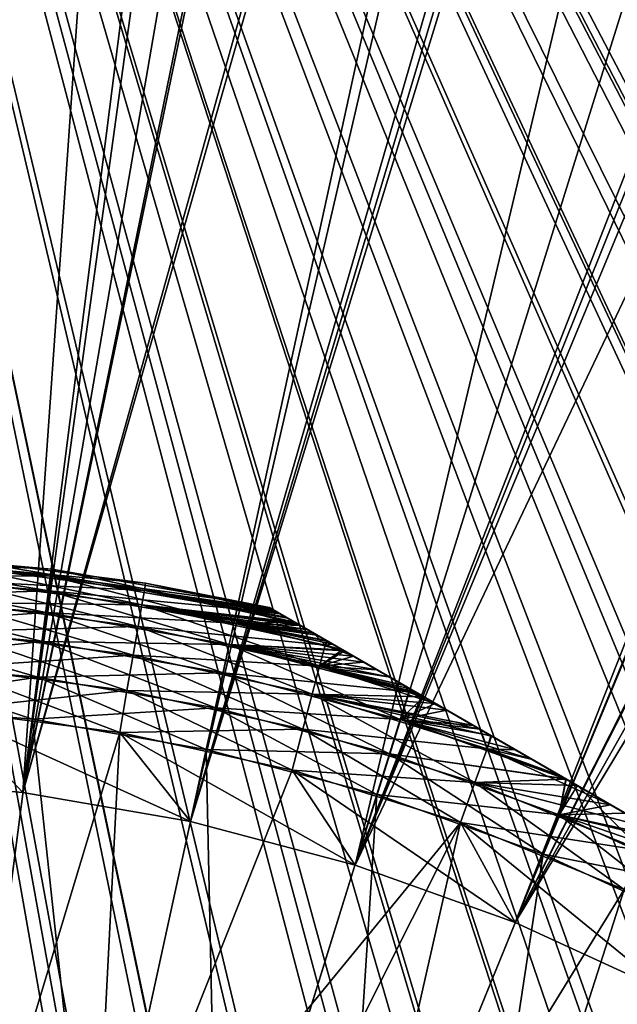
# Model space of a CAD drawing. Extents: x -40 to 40, y -328 to 0.
# Drawn here: x 3 to 9, y -284 to -273 of the extents above; entities that cross this region are included whole.
import ezdxf

# ---------------------------------------------------------------- set-up
doc = ezdxf.new("R2010")
doc.units = 0
doc.header["$MEASUREMENT"] = 0
doc.layers.add('L1', color=7, linetype='Continuous')

msp = doc.modelspace()

# ---------------------------------------------------------------- linework, layer by layer
at = {"layer": 'L1', "color": 7}
for points in [[(-2.355806, -251.2189, -108), (24.90939, -275.375, -108), (-2.413066, -251.2785, -108)], [(-2.355806, -251.2189, -108), (2.710877, -251.4807, -108), (24.90939, -275.375, -108)], [(24.95953, -277, -108), (-2.545513, -251.3857, -108), (-2.476078, -251.334, -108)], [(-2.451845, -251.3126, -108), (24.95953, -277, -108), (-2.476078, -251.334, -108)], [(-2.413066, -251.2785, -108), (24.95953, -277, -108), (-2.451845, -251.3126, -108)], [(-2.413066, -251.2785, -108), (24.90939, -275.375, -108), (24.95953, -277, -108)], [(-2.669844, -251.4601, -108), (24.84367, -304.4257, -108), (-2.722714, -251.4851, -108)], [(24.95953, -302, -108), (-2.669844, -251.4601, -108), (-2.621123, -251.4322, -108)], [(24.94954, -302.2544, -108), (-2.669844, -251.4601, -108), (24.95953, -302, -108)], [(24.94954, -302.2544, -108), (24.87839, -304.0664, -108), (-2.669844, -251.4601, -108)], [(-2.669844, -251.4601, -108), (24.87839, -304.0664, -108), (24.84367, -304.4257, -108)], [(24.95953, -302, -108), (-2.621123, -251.4322, -108), (-2.583469, -251.4106, -108)], [(24.95953, -277, -108), (-2.583469, -251.4106, -108), (-2.545513, -251.3857, -108)], [(24.95953, -302, -108), (-2.583469, -251.4106, -108), (24.95953, -277, -108)], [(-2.722714, -251.4851, -108), (24.07821, -308.7054, -108), (-2.772049, -251.5083, -108)], [(4.54301, -327.1377, -108), (4.214407, -327.1898, -108), (-2.772049, -251.5083, -108)], [(-2.772049, -251.5083, -108), (4.214407, -327.1898, -108), (2.616865, -327.443, -108)], [(-2.772049, -251.5083, -108), (24.07821, -308.7054, -108), (23.99863, -309.041, -108)], [(-2.772049, -251.5083, -108), (23.99863, -309.041, -108), (23.43695, -310.7877, -108)], [(23.43695, -310.7877, -108), (23.38012, -310.9645, -108), (-2.772049, -251.5083, -108)], [(-2.772049, -251.5083, -108), (23.38012, -310.9645, -108), (22.78716, -312.4094, -108)], [(-2.772049, -251.5083, -108), (22.78716, -312.4094, -108), (22.62187, -312.8122, -108)], [(21.38571, -315.1852, -108), (20.46433, -316.6152, -108), (-2.772049, -251.5083, -108)], [(22.62187, -312.8122, -108), (22.3497, -313.3908, -108), (-2.772049, -251.5083, -108)], [(-2.772049, -251.5083, -108), (22.3497, -313.3908, -108), (21.61736, -314.754, -108)], [(-2.772049, -251.5083, -108), (21.61736, -314.754, -108), (21.38571, -315.1852, -108)], [(14.34358, -322.881, -108), (-2.772049, -251.5083, -108), (15.75103, -321.804, -108)], [(15.75103, -321.804, -108), (-2.772049, -251.5083, -108), (16.07457, -321.5128, -108)], [(10.23767, -325.2847, -108), (8.498512, -326.0066, -108), (-2.772049, -251.5083, -108)], [(-2.772049, -251.5083, -108), (8.498512, -326.0066, -108), (8.370671, -326.0596, -108)], [(-2.772049, -251.5083, -108), (8.370671, -326.0596, -108), (7.628447, -326.3005, -108)], [(7.628447, -326.3005, -108), (6.472159, -326.6758, -108), (-2.772049, -251.5083, -108)], [(-2.772049, -251.5083, -108), (6.472159, -326.6758, -108), (6.385467, -326.6966, -108)], [(-2.772049, -251.5083, -108), (6.385467, -326.6966, -108), (4.54301, -327.1377, -108)], [(12.49653, -324.0964, -108), (12.24924, -324.2302, -108), (-2.772049, -251.5083, -108)], [(20.46433, -316.6152, -108), (20.29979, -316.8706, -108), (-2.772049, -251.5083, -108)], [(-2.772049, -251.5083, -108), (20.29979, -316.8706, -108), (19.84006, -317.4739, -108)], [(-2.772049, -251.5083, -108), (19.84006, -317.4739, -108), (19.15381, -318.3747, -108)], [(12.24924, -324.2302, -108), (10.76509, -325.0331, -108), (-2.772049, -251.5083, -108)], [(-2.772049, -251.5083, -108), (10.76509, -325.0331, -108), (10.54179, -325.1396, -108)], [(-2.772049, -251.5083, -108), (10.54179, -325.1396, -108), (10.23767, -325.2847, -108)], [(17.68924, -320.0143, -108), (17.25518, -320.4502, -108), (-2.772049, -251.5083, -108)], [(-2.772049, -251.5083, -108), (17.25518, -320.4502, -108), (16.32109, -321.2909, -108)], [(-2.772049, -251.5083, -108), (16.32109, -321.2909, -108), (16.07457, -321.5128, -108)], [(14.34358, -322.881, -108), (14.1666, -323.0165, -108), (-2.772049, -251.5083, -108)], [(-2.772049, -251.5083, -108), (14.1666, -323.0165, -108), (12.50434, -324.0922, -108)], [(-2.772049, -251.5083, -108), (12.50434, -324.0922, -108), (12.49653, -324.0964, -108)], [(19.15381, -318.3747, -108), (19.09579, -318.4508, -108), (-2.772049, -251.5083, -108)], [(-2.772049, -251.5083, -108), (19.09579, -318.4508, -108), (17.77519, -319.928, -108)], [(-2.772049, -251.5083, -108), (17.77519, -319.928, -108), (17.68924, -320.0143, -108)], [(24.54325, -306.5796, -108), (24.46978, -307.0535, -108), (-2.722714, -251.4851, -108)], [(-2.722714, -251.4851, -108), (24.46978, -307.0535, -108), (24.07821, -308.7054, -108)], [(-2.722714, -251.4851, -108), (24.84367, -304.4257, -108), (24.78818, -305, -108)], [(-2.722714, -251.4851, -108), (24.78818, -305, -108), (24.54325, -306.5796, -108)], [(0.897659, -281.1543, 27), (2.747435, -251.5729, 27), (2.502977, -251.5462, 27)], [(24.90939, -275.375, -108), (2.710877, -251.4807, -108), (2.721935, -251.4855, -108)], [(24.90939, -275.375, -108), (2.721935, -251.4855, -108), (2.802019, -251.5207, -108)], [(2.802019, -251.5207, -108), (2.840493, -251.5356, -108), (24.90939, -275.375, -108)], [(2.840493, -251.5356, -108), (2.968578, -251.5776, -108), (24.90939, -275.375, -108)], [(4.196211, -251.8125, 27), (2.747435, -251.5729, 27), (0.897659, -281.1543, 27)], [(24.90939, -275.375, -108), (2.968578, -251.5776, -108), (2.974208, -251.5794, -108)], [(24.90939, -275.375, -108), (2.974208, -251.5794, -108), (24.88855, -275.067, -108)], [(2.974208, -251.5794, -108), (24.65697, -273.0195, -108), (24.8616, -274.8287, -108)], [(2.974208, -251.5794, -108), (24.8616, -274.8287, -108), (24.88855, -275.067, -108)], [(4.196211, -251.8125, 27), (0.897659, -281.1543, 27), (4.745427, -251.9033, 27)], [(4.745427, -251.9033, 27), (0.897659, -281.1543, 27), (2.686331, -281.3087, 27)], [(2.686331, -281.3087, 27), (6.366795, -252.306, 27), (4.745427, -251.9033, 27)], [(2.686331, -281.3087, 27), (6.683028, -252.3845, 27), (6.366795, -252.306, 27)], [(7.628052, -252.7, 27), (6.683028, -252.3845, 27), (2.686331, -281.3087, 27)], [(2.686331, -281.3087, 27), (8.483153, -252.9855, 27), (7.628052, -252.7, 27)], [(8.56212, -253.0119, 27), (8.483153, -252.9855, 27), (2.686331, -281.3087, 27)], [(2.686331, -281.3087, 27), (10.38357, -253.7834, 27), (8.56212, -253.0119, 27)], [(2.686331, -281.3087, 27), (10.52627, -253.8525, 27), (10.38357, -253.7834, 27)], [(4.455114, -281.6162, 27), (10.52627, -253.8525, 27), (2.686331, -281.3087, 27)], [(4.455114, -281.6162, 27), (10.86968, -254.0186, 27), (10.52627, -253.8525, 27)], [(12.24696, -254.7736, 27), (10.86968, -254.0186, 27), (4.455114, -281.6162, 27)], [(4.455114, -281.6162, 27), (12.47842, -254.9005, 27), (12.24696, -254.7736, 27)], [(4.455114, -281.6162, 27), (12.64395, -254.9912, 27), (12.47842, -254.9005, 27)], [(6.190913, -282.0746, 27), (12.64395, -254.9912, 27), (4.455114, -281.6162, 27)], [(6.190913, -282.0746, 27), (14.31195, -256.0867, 27), (12.64395, -254.9912, 27)], [(6.190913, -282.0746, 27), (15.87709, -257.3013, 27), (14.31195, -256.0867, 27)], [(16.06475, -257.4721, 27), (15.87709, -257.3013, 27), (6.190913, -282.0746, 27)], [(16.3225, -257.7068, 27), (16.06475, -257.4721, 27), (6.190913, -282.0746, 27)], [(16.3225, -257.7068, 27), (6.190913, -282.0746, 27), (17.34089, -258.6338, 27)], [(17.34089, -258.6338, 27), (6.190913, -282.0746, 27), (7.880877, -282.6806, 27)], [(17.34089, -258.6338, 27), (7.880877, -282.6806, 27), (17.67779, -258.9727, 27)], [(7.880877, -282.6806, 27), (17.72057, -259.0157, 27), (17.67779, -258.9727, 27)], [(7.880877, -282.6806, 27), (19.08036, -260.5305, 27), (17.72057, -259.0157, 27)], [(19.14264, -260.6122, 27), (19.08036, -260.5305, 27), (7.880877, -282.6806, 27)], [(7.880877, -282.6806, 27), (19.83989, -261.5264, 27), (19.14264, -260.6122, 27)], [(7.880877, -282.6806, 27), (20.29952, -262.129, 27), (19.83989, -261.5264, 27)], [(9.512493, -283.4296, 27), (20.29952, -262.129, 27), (7.880877, -282.6806, 27)], [(0.989834, -279.0138, 102.4003), (2.962172, -279.184, 102.4003), (0.996503, -278.8589, 101.4464)], [(0.996503, -278.8589, 98.55356), (2.982131, -279.0303, 98.55356), (0.989834, -279.0138, 97.59969)], [(0.996503, -278.8589, 101.4464), (2.982131, -279.0303, 101.4464), (0.999848, -278.7812, 100.4832)], [(0.999848, -278.7812, 99.51681), (2.992142, -278.9532, 99.51681), (0.996503, -278.8589, 98.55356)], [(0.996503, -278.8589, 101.4464), (2.962172, -279.184, 102.4003), (2.982131, -279.0303, 101.4464)], [(0.996503, -278.8589, 98.55356), (2.992142, -278.9532, 99.51681), (2.982131, -279.0303, 98.55356)], [(0.999848, -278.7812, 100.4832), (2.982131, -279.0303, 101.4464), (2.992142, -278.9532, 100.4832)], [(0.999848, -278.7812, 100.4832), (2.992142, -278.9532, 100.4832), (0.999848, -278.7812, 99.51681)], [(0.999848, -278.7812, 99.51681), (2.992142, -278.9532, 100.4832), (2.992142, -278.9532, 99.51681)], [(3.980899, -279.1032, 37.51681), (1.99116, -278.9232, 36.55356), (1.997845, -278.8458, 37.51681)], [(3.967579, -279.1798, 39.44644), (1.997845, -278.8458, 38.48319), (1.99116, -278.9232, 39.44644)], [(3.980899, -279.1032, 37.51681), (1.997845, -278.8458, 37.51681), (3.980899, -279.1032, 38.48319)], [(3.980899, -279.1032, 38.48319), (1.997845, -278.8458, 37.51681), (1.997845, -278.8458, 38.48319)], [(3.980899, -279.1032, 38.48319), (1.997845, -278.8458, 38.48319), (3.967579, -279.1798, 39.44644)], [(3.967579, -279.1798, 36.55356), (1.977834, -279.0777, 35.59969), (1.99116, -278.9232, 36.55356)], [(3.941025, -279.3325, 40.40031), (1.99116, -278.9232, 39.44644), (1.977834, -279.0777, 40.40031)], [(3.967579, -279.1798, 36.55356), (1.99116, -278.9232, 36.55356), (3.980899, -279.1032, 37.51681)], [(3.967579, -279.1798, 39.44644), (1.99116, -278.9232, 39.44644), (3.941025, -279.3325, 40.40031)], [(2.982131, -279.0303, 101.4464), (4.94568, -279.3716, 101.4464), (2.992142, -278.9532, 100.4832)], [(2.992142, -278.9532, 99.51681), (4.962283, -279.2957, 99.51681), (2.982131, -279.0303, 98.55356)], [(2.992142, -278.9532, 100.4832), (4.94568, -279.3716, 101.4464), (4.962283, -279.2957, 100.4832)], [(2.992142, -278.9532, 100.4832), (4.962283, -279.2957, 100.4832), (2.992142, -278.9532, 99.51681)], [(2.992142, -278.9532, 99.51681), (4.962283, -279.2957, 100.4832), (4.962283, -279.2957, 99.51681)], [(0.979884, -279.2449, 103.3386), (2.932396, -279.4133, 103.3386), (0.989834, -279.0138, 102.4003)], [(0.989834, -279.0138, 97.59969), (2.962172, -279.184, 97.59969), (0.979884, -279.2449, 96.6614)], [(0.989834, -279.0138, 102.4003), (2.932396, -279.4133, 103.3386), (2.962172, -279.184, 102.4003)], [(0.989834, -279.0138, 97.59969), (2.982131, -279.0303, 98.55356), (2.962172, -279.184, 97.59969)], [(3.941025, -279.3325, 35.59969), (1.957953, -279.3081, 34.66139), (1.977834, -279.0777, 35.59969)], [(3.90141, -279.5604, 41.33861), (1.977834, -279.0777, 40.40031), (1.957953, -279.3081, 41.33861)], [(3.941025, -279.3325, 35.59969), (1.977834, -279.0777, 35.59969), (3.967579, -279.1798, 36.55356)], [(3.941025, -279.3325, 40.40031), (1.977834, -279.0777, 40.40031), (3.90141, -279.5604, 41.33861)], [(2.962172, -279.184, 102.4003), (4.91258, -279.5231, 102.4003), (2.982131, -279.0303, 101.4464)], [(2.982131, -279.0303, 98.55356), (4.94568, -279.3716, 98.55356), (2.962172, -279.184, 97.59969)], [(2.982131, -279.0303, 101.4464), (4.91258, -279.5231, 102.4003), (4.94568, -279.3716, 101.4464)], [(2.982131, -279.0303, 98.55356), (4.962283, -279.2957, 99.51681), (4.94568, -279.3716, 98.55356)], [(0.979884, -279.2449, 96.6614), (2.962172, -279.184, 97.59969), (2.932396, -279.4133, 96.6614)], [(2.932396, -279.4133, 103.3386), (4.863199, -279.749, 103.3386), (2.962172, -279.184, 102.4003)], [(2.962172, -279.184, 97.59969), (4.91258, -279.5231, 97.59969), (2.932396, -279.4133, 96.6614)], [(2.962172, -279.184, 102.4003), (4.863199, -279.749, 103.3386), (4.91258, -279.5231, 102.4003)], [(2.962172, -279.184, 97.59969), (4.94568, -279.3716, 98.55356), (4.91258, -279.5231, 97.59969)], [(3.967579, -279.1798, 36.55356), (5.552058, -279.5134, 36.55362), (3.941025, -279.3325, 35.59969)], [(3.941025, -279.3325, 40.40031), (5.561315, -279.5188, 39.47573), (3.967579, -279.1798, 39.44644)], [(3.980899, -279.1032, 37.51681), (5.314051, -279.376, 37.51683), (3.967579, -279.1798, 36.55356)], [(3.967579, -279.1798, 39.44644), (5.359467, -279.4022, 38.7796), (3.980899, -279.1032, 38.48319)], [(5.401749, -279.4266, 37.02962), (5.478743, -279.4711, 36.75791), (3.967579, -279.1798, 36.55356)], [(3.967579, -279.1798, 36.55356), (5.478743, -279.4711, 36.75791), (5.552058, -279.5134, 36.55362)], [(3.967579, -279.1798, 36.55356), (5.314051, -279.376, 37.51683), (5.344294, -279.3934, 37.30191)], [(3.967579, -279.1798, 36.55356), (5.344294, -279.3934, 37.30191), (5.401749, -279.4266, 37.02962)], [(5.460598, -279.4606, 39.18402), (5.3819, -279.4152, 38.88613), (3.967579, -279.1798, 39.44644)], [(3.967579, -279.1798, 39.44644), (5.3819, -279.4152, 38.88613), (5.359467, -279.4022, 38.7796)], [(3.967579, -279.1798, 39.44644), (5.561315, -279.5188, 39.47573), (5.551192, -279.5129, 39.44641)], [(3.967579, -279.1798, 39.44644), (5.551192, -279.5129, 39.44641), (5.460598, -279.4606, 39.18402)], [(3.980899, -279.1032, 38.48319), (5.289749, -279.362, 38.22694), (3.980899, -279.1032, 37.51681)], [(3.980899, -279.1032, 37.51681), (5.289749, -279.362, 38.22694), (5.28368, -279.3584, 37.94766)], [(3.980899, -279.1032, 37.51681), (5.28368, -279.3584, 37.94766), (5.297292, -279.3663, 37.66529)], [(5.297292, -279.3663, 37.66529), (5.305807, -279.3712, 37.57542), (3.980899, -279.1032, 37.51681)], [(3.980899, -279.1032, 37.51681), (5.305807, -279.3712, 37.57542), (5.314051, -279.376, 37.51683)], [(3.980899, -279.1032, 38.48319), (5.359467, -279.4022, 38.7796), (5.315024, -279.3765, 38.50399)], [(3.980899, -279.1032, 38.48319), (5.315024, -279.3765, 38.50399), (5.289749, -279.362, 38.22694)], [(0.966718, -279.5506, 104.2553), (2.892997, -279.7168, 104.2553), (0.979884, -279.2449, 103.3386)], [(2.932396, -279.4133, 96.6614), (0.966718, -279.5506, 95.74474), (0.979884, -279.2449, 96.6614)], [(0.979884, -279.2449, 103.3386), (2.892997, -279.7168, 104.2553), (2.932396, -279.4133, 103.3386)], [(3.90141, -279.5604, 34.66139), (1.931646, -279.613, 33.74474), (1.957953, -279.3081, 34.66139)], [(3.84899, -279.8619, 42.25526), (1.957953, -279.3081, 41.33861), (1.931646, -279.613, 42.25526)], [(3.90141, -279.5604, 34.66139), (1.957953, -279.3081, 34.66139), (3.941025, -279.3325, 35.59969)], [(3.90141, -279.5604, 41.33861), (1.957953, -279.3081, 41.33861), (3.84899, -279.8619, 42.25526)], [(5.875038, -279.7553, 35.59969), (3.90141, -279.5604, 34.66139), (3.941025, -279.3325, 35.59969)], [(5.815982, -279.9789, 41.33861), (3.941025, -279.3325, 40.40031), (3.90141, -279.5604, 41.33861)], [(3.941025, -279.3325, 35.59969), (5.552058, -279.5134, 36.55362), (5.576243, -279.5274, 36.48623)], [(3.941025, -279.3325, 35.59969), (5.576243, -279.5274, 36.48623), (5.616006, -279.5503, 36.38977)], [(5.887656, -279.7072, 40.13651), (5.788368, -279.6498, 39.96779), (3.941025, -279.3325, 40.40031)], [(5.788368, -279.6498, 39.96779), (5.684305, -279.5897, 39.7621), (3.941025, -279.3325, 40.40031)], [(3.941025, -279.3325, 40.40031), (5.684305, -279.5897, 39.7621), (5.561315, -279.5188, 39.47573)], [(5.875038, -279.7553, 35.59969), (3.941025, -279.3325, 35.59969), (5.74739, -279.6262, 36.11003)], [(5.74739, -279.6262, 36.11003), (3.941025, -279.3325, 35.59969), (5.616006, -279.5503, 36.38977)], [(5.875038, -279.7553, 40.40031), (5.887656, -279.7072, 40.13651), (3.941025, -279.3325, 40.40031)], [(5.875038, -279.7553, 40.40031), (3.941025, -279.3325, 40.40031), (5.815982, -279.9789, 41.33861)], [(4.94568, -279.3716, 98.55356), (5.561315, -279.5188, 98.52427), (4.91258, -279.5231, 97.59969)], [(4.91258, -279.5231, 102.4003), (5.616006, -279.5503, 101.6102), (4.94568, -279.3716, 101.4464)], [(4.962283, -279.2957, 99.51681), (5.315024, -279.3765, 99.49601), (4.94568, -279.3716, 98.55356)], [(4.94568, -279.3716, 101.4464), (5.401749, -279.4266, 100.9704), (4.962283, -279.2957, 100.4832)], [(5.3819, -279.4152, 99.11387), (5.460598, -279.4606, 98.81599), (4.94568, -279.3716, 98.55356)], [(4.94568, -279.3716, 98.55356), (5.460598, -279.4606, 98.81599), (5.551192, -279.5129, 98.5536)], [(4.94568, -279.3716, 98.55356), (5.551192, -279.5129, 98.5536), (5.561315, -279.5188, 98.52427)], [(4.94568, -279.3716, 98.55356), (5.315024, -279.3765, 99.49601), (5.359467, -279.4022, 99.2204)], [(4.94568, -279.3716, 98.55356), (5.359467, -279.4022, 99.2204), (5.3819, -279.4152, 99.11387)], [(5.552058, -279.5134, 101.4464), (5.478743, -279.4711, 101.2421), (4.94568, -279.3716, 101.4464)], [(4.94568, -279.3716, 101.4464), (5.478743, -279.4711, 101.2421), (5.401749, -279.4266, 100.9704)], [(4.94568, -279.3716, 101.4464), (5.616006, -279.5503, 101.6102), (5.576243, -279.5274, 101.5138)], [(4.94568, -279.3716, 101.4464), (5.576243, -279.5274, 101.5138), (5.552058, -279.5134, 101.4464)], [(4.962283, -279.2957, 100.4832), (5.314051, -279.376, 100.4832), (5.305807, -279.3712, 100.4246)], [(5.305807, -279.3712, 100.4246), (5.297292, -279.3663, 100.3347), (4.962283, -279.2957, 100.4832)], [(4.962283, -279.2957, 100.4832), (5.297292, -279.3663, 100.3347), (5.28368, -279.3584, 100.0523)], [(4.962283, -279.2957, 100.4832), (5.28368, -279.3584, 100.0523), (4.962283, -279.2957, 99.51681)], [(4.962283, -279.2957, 99.51681), (5.28368, -279.3584, 100.0523), (5.289749, -279.362, 99.77306)], [(4.962283, -279.2957, 99.51681), (5.289749, -279.362, 99.77306), (5.315024, -279.3765, 99.49601)], [(4.962283, -279.2957, 100.4832), (5.401749, -279.4266, 100.9704), (5.344294, -279.3934, 100.6981)], [(4.962283, -279.2957, 100.4832), (5.344294, -279.3934, 100.6981), (5.314051, -279.376, 100.4832)], [(5.28368, -279.3584, 37.94766), (5.289749, -279.362, 38.22694), (5.297292, -279.3663, 37.66529)], [(5.289749, -279.362, 99.77306), (5.28368, -279.3584, 100.0523), (12.25625, -283.3841, 104.707)], [(12.25625, -283.3841, 104.707), (5.28368, -279.3584, 100.0523), (5.297292, -279.3663, 100.3347)], [(5.297292, -279.3663, 37.66529), (5.289749, -279.362, 38.22694), (5.315024, -279.3765, 38.50399)], [(12.25625, -283.3841, 104.707), (5.315024, -279.3765, 99.49601), (5.289749, -279.362, 99.77306)], [(5.297292, -279.3663, 37.66529), (5.359467, -279.4022, 38.7796), (5.3819, -279.4152, 38.88613)], [(5.297292, -279.3663, 37.66529), (5.315024, -279.3765, 38.50399), (5.359467, -279.4022, 38.7796)], [(5.551192, -279.5129, 39.44641), (5.305807, -279.3712, 37.57542), (5.297292, -279.3663, 37.66529)], [(5.551192, -279.5129, 39.44641), (5.297292, -279.3663, 37.66529), (5.460598, -279.4606, 39.18402)], [(5.460598, -279.4606, 39.18402), (5.297292, -279.3663, 37.66529), (5.3819, -279.4152, 38.88613)], [(12.25625, -283.3841, 104.707), (5.297292, -279.3663, 100.3347), (5.305807, -279.3712, 100.4246)], [(5.314051, -279.376, 37.51683), (5.305807, -279.3712, 37.57542), (5.551192, -279.5129, 39.44641)], [(5.305807, -279.3712, 100.4246), (5.314051, -279.376, 100.4832), (12.25625, -283.3841, 104.707)], [(5.887656, -279.7072, 40.13651), (5.344294, -279.3934, 37.30191), (5.314051, -279.376, 37.51683)], [(5.887656, -279.7072, 40.13651), (5.314051, -279.376, 37.51683), (5.788368, -279.6498, 39.96779)], [(5.551192, -279.5129, 39.44641), (5.561315, -279.5188, 39.47573), (5.314051, -279.376, 37.51683)], [(5.314051, -279.376, 37.51683), (5.561315, -279.5188, 39.47573), (5.684305, -279.5897, 39.7621)], [(5.314051, -279.376, 37.51683), (5.684305, -279.5897, 39.7621), (5.788368, -279.6498, 39.96779)], [(5.314051, -279.376, 100.4832), (5.344294, -279.3934, 100.6981), (12.25625, -283.3841, 104.707)], [(12.25625, -283.3841, 104.707), (5.359467, -279.4022, 99.2204), (5.315024, -279.3765, 99.49601)], [(5.401749, -279.4266, 37.02962), (5.344294, -279.3934, 37.30191), (5.887656, -279.7072, 40.13651)], [(12.25625, -283.3841, 104.707), (5.344294, -279.3934, 100.6981), (5.401749, -279.4266, 100.9704)], [(2.932396, -279.4133, 96.6614), (2.892997, -279.7168, 95.74474), (0.966718, -279.5506, 95.74474)], [(2.892997, -279.7168, 104.2553), (4.797857, -280.048, 104.2553), (2.932396, -279.4133, 103.3386)], [(4.863199, -279.749, 96.6614), (2.892997, -279.7168, 95.74474), (2.932396, -279.4133, 96.6614)], [(2.932396, -279.4133, 103.3386), (4.797857, -280.048, 104.2553), (4.863199, -279.749, 103.3386)], [(2.932396, -279.4133, 96.6614), (4.91258, -279.5231, 97.59969), (4.863199, -279.749, 96.6614)], [(5.3819, -279.4152, 99.11387), (5.359467, -279.4022, 99.2204), (12.25625, -283.3841, 104.707)], [(12.25625, -283.3841, 104.707), (5.460598, -279.4606, 98.81599), (5.3819, -279.4152, 99.11387)], [(5.887656, -279.7072, 40.13651), (5.478743, -279.4711, 36.75791), (5.401749, -279.4266, 37.02962)], [(12.25625, -283.3841, 104.707), (5.401749, -279.4266, 100.9704), (5.478743, -279.4711, 101.2421)], [(12.25625, -283.3841, 104.707), (5.551192, -279.5129, 98.5536), (5.460598, -279.4606, 98.81599)], [(5.887656, -279.7072, 40.13651), (5.552058, -279.5134, 36.55362), (5.478743, -279.4711, 36.75791)], [(5.478743, -279.4711, 101.2421), (5.552058, -279.5134, 101.4464), (12.25625, -283.3841, 104.707)], [(0.950422, -279.929, 105.1443), (2.844228, -280.0924, 105.1443), (0.966718, -279.5506, 104.2553)], [(2.892997, -279.7168, 95.74474), (0.950422, -279.929, 94.8557), (0.966718, -279.5506, 95.74474)], [(0.966718, -279.5506, 104.2553), (2.844228, -280.0924, 105.1443), (2.892997, -279.7168, 104.2553)], [(3.84899, -279.8619, 33.74474), (1.931646, -279.613, 33.74474), (3.90141, -279.5604, 34.66139)], [(5.815982, -279.9789, 34.66139), (3.84899, -279.8619, 33.74474), (3.90141, -279.5604, 34.66139)], [(5.737838, -280.2747, 42.25526), (3.90141, -279.5604, 41.33861), (3.84899, -279.8619, 42.25526)], [(5.815982, -279.9789, 34.66139), (3.90141, -279.5604, 34.66139), (5.875038, -279.7553, 35.59969)], [(5.815982, -279.9789, 41.33861), (3.90141, -279.5604, 41.33861), (5.737838, -280.2747, 42.25526)], [(4.91258, -279.5231, 97.59969), (6.058953, -279.806, 97.59986), (4.863199, -279.749, 96.6614)], [(4.863199, -279.749, 103.3386), (6.078363, -279.8173, 102.4345), (4.91258, -279.5231, 102.4003)], [(4.91258, -279.5231, 97.59969), (5.561315, -279.5188, 98.52427), (5.684305, -279.5897, 98.2379)], [(5.684305, -279.5897, 98.2379), (5.788368, -279.6498, 98.03221), (4.91258, -279.5231, 97.59969)], [(4.91258, -279.5231, 97.59969), (5.788368, -279.6498, 98.03221), (5.956752, -279.747, 97.74608)], [(4.91258, -279.5231, 97.59969), (5.956752, -279.747, 97.74608), (6.058953, -279.806, 97.59986)], [(5.901141, -279.7149, 102.1647), (5.74739, -279.6262, 101.89), (4.91258, -279.5231, 102.4003)], [(4.91258, -279.5231, 102.4003), (5.74739, -279.6262, 101.89), (5.616006, -279.5503, 101.6102)], [(4.91258, -279.5231, 102.4003), (6.078363, -279.8173, 102.4345), (6.055846, -279.8043, 102.4003)], [(4.91258, -279.5231, 102.4003), (6.055846, -279.8043, 102.4003), (5.901141, -279.7149, 102.1647)], [(5.561315, -279.5188, 98.52427), (5.551192, -279.5129, 98.5536), (12.25625, -283.3841, 104.707)], [(6.712402, -280.1833, 41.16187), (6.915618, -280.3006, 41.33845), (5.552058, -279.5134, 36.55362)], [(5.552058, -279.5134, 36.55362), (6.915618, -280.3006, 41.33845), (5.576243, -279.5274, 36.48623)], [(5.956752, -279.747, 40.25393), (6.058953, -279.806, 40.40014), (5.552058, -279.5134, 36.55362)], [(5.956752, -279.747, 40.25393), (5.552058, -279.5134, 36.55362), (5.887656, -279.7072, 40.13651)], [(6.058953, -279.806, 40.40014), (6.174152, -279.8726, 40.56495), (5.552058, -279.5134, 36.55362)], [(5.552058, -279.5134, 36.55362), (6.174152, -279.8726, 40.56495), (6.420537, -280.0148, 40.86272)], [(5.552058, -279.5134, 36.55362), (6.420537, -280.0148, 40.86272), (6.712402, -280.1833, 41.16187)], [(6.84516, -280.26, 103.2829), (6.913467, -280.2994, 103.3385), (5.552058, -279.5134, 101.4464)], [(6.913467, -280.2994, 103.3385), (7.160164, -280.4419, 103.5395), (5.552058, -279.5134, 101.4464)], [(5.552058, -279.5134, 101.4464), (7.160164, -280.4419, 103.5395), (7.506935, -280.642, 103.7808)], [(5.552058, -279.5134, 101.4464), (7.506935, -280.642, 103.7808), (7.623374, -280.7093, 103.8536)], [(9.580902, -281.8395, 104.6288), (10.1513, -282.1688, 104.7302), (5.552058, -279.5134, 101.4464)], [(5.552058, -279.5134, 101.4464), (10.1513, -282.1688, 104.7302), (10.29535, -282.2519, 104.7483)], [(5.552058, -279.5134, 101.4464), (10.29535, -282.2519, 104.7483), (10.94636, -282.6278, 104.7936)], [(6.84516, -280.26, 103.2829), (5.552058, -279.5134, 101.4464), (6.768361, -280.2156, 103.2099)], [(6.768361, -280.2156, 103.2099), (5.552058, -279.5134, 101.4464), (5.576243, -279.5274, 101.5138)], [(7.623374, -280.7093, 103.8536), (8.064056, -280.9637, 104.0969), (5.552058, -279.5134, 101.4464)], [(5.552058, -279.5134, 101.4464), (8.064056, -280.9637, 104.0969), (8.417514, -281.1678, 104.2552)], [(5.552058, -279.5134, 101.4464), (8.417514, -281.1678, 104.2552), (8.48256, -281.2053, 104.2843)], [(8.48256, -281.2053, 104.2843), (8.537151, -281.2368, 104.3088), (5.552058, -279.5134, 101.4464)], [(5.552058, -279.5134, 101.4464), (8.537151, -281.2368, 104.3088), (9.042776, -281.5288, 104.487)], [(5.552058, -279.5134, 101.4464), (9.042776, -281.5288, 104.487), (9.580902, -281.8395, 104.6288)], [(10.94636, -282.6278, 104.7936), (11.60159, -283.0061, 104.7802), (5.552058, -279.5134, 101.4464)], [(5.552058, -279.5134, 101.4464), (11.60159, -283.0061, 104.7802), (11.81643, -283.1301, 104.7562)], [(5.552058, -279.5134, 101.4464), (11.81643, -283.1301, 104.7562), (12.25625, -283.3841, 104.707)], [(12.25625, -283.3841, 104.707), (5.684305, -279.5897, 98.2379), (5.561315, -279.5188, 98.52427)], [(6.915618, -280.3006, 41.33845), (5.616006, -279.5503, 36.38977), (5.576243, -279.5274, 36.48623)], [(6.768361, -280.2156, 103.2099), (5.576243, -279.5274, 101.5138), (5.616006, -279.5503, 101.6102)], [(6.915618, -280.3006, 41.33845), (5.74739, -279.6262, 36.11003), (5.616006, -279.5503, 36.38977)], [(5.616006, -279.5503, 101.6102), (5.74739, -279.6262, 101.89), (6.768361, -280.2156, 103.2099)], [(12.25625, -283.3841, 104.707), (5.788368, -279.6498, 98.03221), (5.684305, -279.5897, 98.2379)], [(3.84899, -279.8619, 33.74474), (1.899083, -279.9904, 32.85569), (1.931646, -279.613, 33.74474)], [(3.784106, -280.2351, 43.14431), (1.931646, -279.613, 42.25526), (1.899083, -279.9904, 43.14431)], [(3.84899, -279.8619, 42.25526), (1.931646, -279.613, 42.25526), (3.784106, -280.2351, 43.14431)], [(5.74739, -279.6262, 36.11003), (5.887711, -279.7072, 35.85932), (5.875038, -279.7553, 35.59969)], [(5.887711, -279.7072, 35.85932), (5.74739, -279.6262, 36.11003), (6.915618, -280.3006, 41.33845)], [(6.768361, -280.2156, 103.2099), (5.74739, -279.6262, 101.89), (5.901141, -279.7149, 102.1647)], [(5.956752, -279.747, 97.74608), (5.788368, -279.6498, 98.03221), (12.25625, -283.3841, 104.707)], [(5.887711, -279.7072, 35.85932), (5.901141, -279.7149, 35.83533), (5.875038, -279.7553, 35.59969)], [(5.956752, -279.747, 40.25393), (5.887656, -279.7072, 40.13651), (5.875038, -279.7553, 40.40031)], [(6.915618, -280.3006, 41.33845), (5.901141, -279.7149, 35.83533), (5.887711, -279.7072, 35.85932)], [(2.892997, -279.7168, 95.74474), (2.844228, -280.0924, 94.8557), (0.950422, -279.929, 94.8557)], [(2.844228, -280.0924, 105.1443), (4.716977, -280.4181, 105.1443), (2.892997, -279.7168, 104.2553)], [(4.797857, -280.048, 95.74474), (2.844228, -280.0924, 94.8557), (2.892997, -279.7168, 95.74474)], [(2.892997, -279.7168, 104.2553), (4.716977, -280.4181, 105.1443), (4.797857, -280.048, 104.2553)], [(4.863199, -279.749, 96.6614), (4.797857, -280.048, 95.74474), (2.892997, -279.7168, 95.74474)], [(4.797857, -280.048, 104.2553), (6.667195, -280.5417, 104.2553), (4.863199, -279.749, 103.3386)], [(6.757996, -280.2495, 96.6614), (4.797857, -280.048, 95.74474), (4.863199, -279.749, 96.6614)], [(4.863199, -279.749, 96.6614), (6.058953, -279.806, 97.59986), (6.174152, -279.8726, 97.43506)], [(6.174152, -279.8726, 97.43506), (6.420537, -280.0148, 97.13728), (4.863199, -279.749, 96.6614)], [(4.863199, -279.749, 96.6614), (6.420537, -280.0148, 97.13728), (6.712402, -280.1833, 96.83813)], [(4.863199, -279.749, 96.6614), (6.712402, -280.1833, 96.83813), (6.757996, -280.2495, 96.6614)], [(6.768361, -280.2156, 103.2099), (6.560261, -280.0955, 103.0122), (4.863199, -279.749, 103.3386)], [(6.560261, -280.0955, 103.0122), (6.280533, -279.934, 102.6995), (4.863199, -279.749, 103.3386)], [(4.863199, -279.749, 103.3386), (6.280533, -279.934, 102.6995), (6.078363, -279.8173, 102.4345)], [(4.863199, -279.749, 103.3386), (6.667195, -280.5417, 104.2553), (6.757996, -280.2495, 103.3386)], [(4.863199, -279.749, 103.3386), (6.757996, -280.2495, 103.3386), (6.768361, -280.2156, 103.2099)], [(5.875038, -279.7553, 35.59969), (6.055846, -279.8043, 35.59975), (5.815982, -279.9789, 34.66139)], [(5.815982, -279.9789, 41.33861), (6.174152, -279.8726, 40.56495), (5.875038, -279.7553, 40.40031)], [(5.815982, -279.9789, 34.66139), (6.055846, -279.8043, 35.59975), (6.078363, -279.8173, 35.56546)], [(5.875038, -279.7553, 35.59969), (5.901141, -279.7149, 35.83533), (6.055846, -279.8043, 35.59975)], [(5.875038, -279.7553, 40.40031), (6.058953, -279.806, 40.40014), (5.956752, -279.747, 40.25393)], [(5.875038, -279.7553, 40.40031), (6.174152, -279.8726, 40.56495), (6.058953, -279.806, 40.40014)], [(6.915618, -280.3006, 41.33845), (6.055846, -279.8043, 35.59975), (5.901141, -279.7149, 35.83533)], [(6.768361, -280.2156, 103.2099), (5.901141, -279.7149, 102.1647), (6.055846, -279.8043, 102.4003)], [(12.25625, -283.3841, 104.707), (6.058953, -279.806, 97.59986), (5.956752, -279.747, 97.74608)], [(6.078363, -279.8173, 35.56546), (6.055846, -279.8043, 35.59975), (6.915618, -280.3006, 41.33845)], [(6.055846, -279.8043, 102.4003), (6.078363, -279.8173, 102.4345), (6.768361, -280.2156, 103.2099)], [(12.25625, -283.3841, 104.707), (6.174152, -279.8726, 97.43506), (6.058953, -279.806, 97.59986)], [(3.784106, -280.2351, 32.85569), (1.899083, -279.9904, 32.85569), (3.84899, -279.8619, 33.74474)], [(5.737838, -280.2747, 33.74474), (3.784106, -280.2351, 32.85569), (3.84899, -279.8619, 33.74474)], [(5.641113, -280.641, 43.14431), (3.84899, -279.8619, 42.25526), (3.784106, -280.2351, 43.14431)], [(5.737838, -280.2747, 33.74474), (3.84899, -279.8619, 33.74474), (5.815982, -279.9789, 34.66139)], [(5.737838, -280.2747, 42.25526), (3.84899, -279.8619, 42.25526), (5.641113, -280.641, 43.14431)], [(5.815982, -279.9789, 34.66139), (6.078363, -279.8173, 35.56546), (6.280533, -279.934, 35.30047)], [(5.815982, -279.9789, 41.33861), (6.420537, -280.0148, 40.86272), (6.174152, -279.8726, 40.56495)], [(6.915618, -280.3006, 41.33845), (6.280533, -279.934, 35.30047), (6.078363, -279.8173, 35.56546)], [(6.768361, -280.2156, 103.2099), (6.078363, -279.8173, 102.4345), (6.280533, -279.934, 102.6995)], [(6.420537, -280.0148, 97.13728), (6.174152, -279.8726, 97.43506), (12.25625, -283.3841, 104.707)], [(0.9311, -280.3777, 106), (2.786407, -280.5378, 106), (0.950422, -279.929, 105.1443)], [(2.844228, -280.0924, 94.8557), (0.9311, -280.3777, 94), (0.950422, -279.929, 94.8557)], [(0.950422, -279.929, 105.1443), (2.786407, -280.5378, 106), (2.844228, -280.0924, 105.1443)], [(3.784106, -280.2351, 32.85569), (1.860476, -280.4378, 32), (1.899083, -279.9904, 32.85569)], [(1.899083, -279.9904, 43.14431), (1.860476, -280.4378, 44), (3.707178, -280.6776, 44)], [(1.899083, -279.9904, 43.14431), (3.707178, -280.6776, 44), (3.784106, -280.2351, 43.14431)], [(6.913467, -280.2994, 34.66149), (5.737838, -280.2747, 33.74474), (5.815982, -279.9789, 34.66139)], [(5.737838, -280.2747, 42.25526), (7.035769, -280.37, 41.44285), (5.815982, -279.9789, 41.33861)], [(6.280533, -279.934, 35.30047), (6.560261, -280.0955, 34.98784), (5.815982, -279.9789, 34.66139)], [(6.913467, -280.2994, 34.66149), (5.815982, -279.9789, 34.66139), (6.84516, -280.26, 34.71714)], [(6.84516, -280.26, 34.71714), (5.815982, -279.9789, 34.66139), (6.560261, -280.0955, 34.98784)], [(6.712402, -280.1833, 41.16187), (6.420537, -280.0148, 40.86272), (5.815982, -279.9789, 41.33861)], [(5.815982, -279.9789, 41.33861), (7.035769, -280.37, 41.44285), (6.915618, -280.3006, 41.33845)], [(5.815982, -279.9789, 41.33861), (6.915618, -280.3006, 41.33845), (6.712402, -280.1833, 41.16187)], [(6.915618, -280.3006, 41.33845), (6.560261, -280.0955, 34.98784), (6.280533, -279.934, 35.30047)], [(6.768361, -280.2156, 103.2099), (6.280533, -279.934, 102.6995), (6.560261, -280.0955, 103.0122)], [(12.25625, -283.3841, 104.707), (6.712402, -280.1833, 96.83813), (6.420537, -280.0148, 97.13728)], [(2.844228, -280.0924, 94.8557), (2.786407, -280.5378, 94), (0.9311, -280.3777, 94)], [(2.786407, -280.5378, 106), (4.621085, -280.8568, 106), (2.844228, -280.0924, 105.1443)], [(4.716977, -280.4181, 94.8557), (2.786407, -280.5378, 94), (2.844228, -280.0924, 94.8557)], [(4.797857, -280.048, 95.74474), (4.716977, -280.4181, 94.8557), (2.844228, -280.0924, 94.8557)], [(2.844228, -280.0924, 105.1443), (4.621085, -280.8568, 106), (4.716977, -280.4181, 105.1443)], [(4.716977, -280.4181, 105.1443), (6.554803, -280.9034, 105.1443), (4.797857, -280.048, 104.2553)], [(6.667195, -280.5417, 95.74474), (4.716977, -280.4181, 94.8557), (4.797857, -280.048, 95.74474)], [(4.797857, -280.048, 104.2553), (6.554803, -280.9034, 105.1443), (6.667195, -280.5417, 104.2553)], [(6.757996, -280.2495, 96.6614), (6.667195, -280.5417, 95.74474), (4.797857, -280.048, 95.74474)], [(6.84516, -280.26, 34.71714), (6.560261, -280.0955, 34.98784), (6.915618, -280.3006, 41.33845)], [(6.757996, -280.2495, 96.6614), (6.712402, -280.1833, 96.83813), (6.76837, -280.2156, 96.78949)], [(12.25625, -283.3841, 104.707), (6.76837, -280.2156, 96.78949), (6.712402, -280.1833, 96.83813)], [(6.757996, -280.2495, 96.6614), (6.76837, -280.2156, 96.78949), (6.915618, -280.3006, 96.66155)], [(6.768361, -280.2156, 103.2099), (6.757996, -280.2495, 103.3386), (6.84516, -280.26, 103.2829)], [(6.915618, -280.3006, 96.66155), (6.76837, -280.2156, 96.78949), (12.25625, -283.3841, 104.707)], [(3.707178, -280.6776, 32), (1.860476, -280.4378, 32), (3.784106, -280.2351, 32.85569)], [(5.641113, -280.641, 32.85569), (3.707178, -280.6776, 32), (3.784106, -280.2351, 32.85569)], [(3.784106, -280.2351, 43.14431), (3.707178, -280.6776, 44), (5.526434, -281.0752, 44)], [(5.641113, -280.641, 32.85569), (3.784106, -280.2351, 32.85569), (5.737838, -280.2747, 33.74474)], [(3.784106, -280.2351, 43.14431), (5.526434, -281.0752, 44), (5.641113, -280.641, 43.14431)], [(7.584205, -280.8484, 33.74474), (5.641113, -280.641, 32.85569), (5.737838, -280.2747, 33.74474)], [(7.456355, -281.205, 43.14431), (5.737838, -280.2747, 42.25526), (5.641113, -280.641, 43.14431)], [(7.160164, -280.4419, 34.46051), (5.737838, -280.2747, 33.74474), (6.913467, -280.2994, 34.66149)], [(7.631989, -280.7142, 41.85235), (7.442049, -280.6046, 41.73856), (5.737838, -280.2747, 42.25526)], [(5.737838, -280.2747, 42.25526), (7.442049, -280.6046, 41.73856), (7.035769, -280.37, 41.44285)], [(7.584205, -280.8484, 33.74474), (5.737838, -280.2747, 33.74474), (7.506935, -280.642, 34.21917)], [(7.506935, -280.642, 34.21917), (5.737838, -280.2747, 33.74474), (7.160164, -280.4419, 34.46051)], [(7.584205, -280.8484, 42.25526), (7.631989, -280.7142, 41.85235), (5.737838, -280.2747, 42.25526)], [(7.584205, -280.8484, 42.25526), (5.737838, -280.2747, 42.25526), (7.456355, -281.205, 43.14431)], [(6.667195, -280.5417, 104.2553), (7.160164, -280.4419, 103.5395), (6.757996, -280.2495, 103.3386)], [(6.915618, -280.3006, 96.66155), (6.667195, -280.5417, 95.74474), (6.757996, -280.2495, 96.6614)], [(7.035769, -280.37, 96.55715), (6.667195, -280.5417, 95.74474), (6.915618, -280.3006, 96.66155)], [(6.757996, -280.2495, 103.3386), (7.160164, -280.4419, 103.5395), (6.913467, -280.2994, 103.3385)], [(6.757996, -280.2495, 103.3386), (6.913467, -280.2994, 103.3385), (6.84516, -280.26, 103.2829)], [(6.915618, -280.3006, 41.33845), (6.913467, -280.2994, 34.66149), (6.84516, -280.26, 34.71714)], [(6.915618, -280.3006, 41.33845), (7.160164, -280.4419, 34.46051), (6.913467, -280.2994, 34.66149)], [(7.623374, -280.7093, 34.14637), (7.506935, -280.642, 34.21917), (6.915618, -280.3006, 41.33845)], [(7.506935, -280.642, 34.21917), (7.160164, -280.4419, 34.46051), (6.915618, -280.3006, 41.33845)], [(7.623374, -280.7093, 34.14637), (6.915618, -280.3006, 41.33845), (7.632237, -280.7144, 34.14148)], [(7.632237, -280.7144, 34.14148), (6.915618, -280.3006, 41.33845), (7.035769, -280.37, 41.44285)], [(12.25625, -283.3841, 104.707), (7.035769, -280.37, 96.55715), (6.915618, -280.3006, 96.66155)], [(0, -302, 106), (2.786407, -280.5378, 106), (0.9311, -280.3777, 106)], [(2.059971, -286.1332, 94), (0.9311, -280.3777, 94), (2.786407, -280.5378, 94)], [(4.716977, -280.4181, 94.8557), (4.621085, -280.8568, 94), (2.786407, -280.5378, 94)], [(4.621085, -280.8568, 106), (6.421549, -281.3323, 106), (4.716977, -280.4181, 105.1443)], [(6.554803, -280.9034, 94.8557), (4.621085, -280.8568, 94), (4.716977, -280.4181, 94.8557)], [(4.716977, -280.4181, 105.1443), (6.421549, -281.3323, 106), (6.554803, -280.9034, 105.1443)], [(6.667195, -280.5417, 95.74474), (6.554803, -280.9034, 94.8557), (4.716977, -280.4181, 94.8557)], [(7.035769, -280.37, 96.55715), (7.442049, -280.6046, 96.26144), (6.667195, -280.5417, 95.74474)], [(7.632237, -280.7144, 34.14148), (7.035769, -280.37, 41.44285), (7.442049, -280.6046, 41.73856)], [(12.25625, -283.3841, 104.707), (7.442049, -280.6046, 96.26144), (7.035769, -280.37, 96.55715)], [(4.621085, -280.8568, 106), (2.786407, -280.5378, 106), (0, -302, 106)], [(0.897659, -281.1543, 32), (1.860476, -280.4378, 32), (2.686331, -281.3087, 32)], [(2.059971, -286.1332, 44), (3.707178, -280.6776, 44), (1.860476, -280.4378, 44)], [(2.686331, -281.3087, 32), (1.860476, -280.4378, 32), (4.455114, -281.6162, 32)], [(4.455114, -281.6162, 32), (1.860476, -280.4378, 32), (3.707178, -280.6776, 32)], [(2.059971, -286.1332, 94), (2.786407, -280.5378, 94), (3.416335, -286.369, 94)], [(3.416335, -286.369, 94), (2.786407, -280.5378, 94), (4.621085, -280.8568, 94)], [(6.667195, -280.5417, 104.2553), (7.506935, -280.642, 103.7808), (7.160164, -280.4419, 103.5395)], [(5.526434, -281.0752, 32), (3.707178, -280.6776, 32), (5.641113, -280.641, 32.85569)], [(7.456355, -281.205, 32.85569), (5.526434, -281.0752, 32), (5.641113, -280.641, 32.85569)], [(5.641113, -280.641, 43.14431), (5.526434, -281.0752, 44), (7.304774, -281.6277, 44)], [(7.456355, -281.205, 32.85569), (5.641113, -280.641, 32.85569), (7.584205, -280.8484, 33.74474)], [(5.641113, -280.641, 43.14431), (7.304774, -281.6277, 44), (7.456355, -281.205, 43.14431)], [(8.417514, -281.1678, 104.2552), (6.667195, -280.5417, 104.2553), (6.554803, -280.9034, 105.1443)], [(8.41363, -281.1655, 95.74479), (6.554803, -280.9034, 94.8557), (6.667195, -280.5417, 95.74474)], [(7.442049, -280.6046, 96.26144), (7.883992, -280.8597, 95.99669), (6.667195, -280.5417, 95.74474)], [(6.667195, -280.5417, 95.74474), (7.883992, -280.8597, 95.99669), (8.35507, -281.1317, 95.76727)], [(6.667195, -280.5417, 95.74474), (8.35507, -281.1317, 95.76727), (8.41363, -281.1655, 95.74479)], [(6.667195, -280.5417, 104.2553), (8.064056, -280.9637, 104.0969), (7.623374, -280.7093, 103.8536)], [(7.623374, -280.7093, 103.8536), (7.506935, -280.642, 103.7808), (6.667195, -280.5417, 104.2553)], [(8.064056, -280.9637, 104.0969), (6.667195, -280.5417, 104.2553), (8.417514, -281.1678, 104.2552)], [(7.442049, -280.6046, 41.73856), (7.631989, -280.7142, 41.85235), (7.632237, -280.7144, 34.14148)], [(7.883992, -280.8597, 95.99669), (7.442049, -280.6046, 96.26144), (12.25625, -283.3841, 104.707)], [(7.506935, -280.642, 34.21917), (7.623374, -280.7093, 34.14637), (7.584205, -280.8484, 33.74474)], [(3.416335, -286.369, 44), (3.707178, -280.6776, 44), (2.059971, -286.1332, 44)], [(3.416335, -286.369, 44), (5.526434, -281.0752, 44), (3.707178, -280.6776, 44)], [(4.455114, -281.6162, 32), (3.707178, -280.6776, 32), (6.190913, -282.0746, 32)], [(6.190913, -282.0746, 32), (3.707178, -280.6776, 32), (5.526434, -281.0752, 32)], [(7.584205, -280.8484, 33.74474), (7.623374, -280.7093, 34.14637), (7.632237, -280.7144, 34.14148)], [(7.883992, -280.8597, 42.00331), (7.631989, -280.7142, 41.85235), (7.584205, -280.8484, 42.25526)], [(7.584205, -280.8484, 33.74474), (7.632237, -280.7144, 34.14148), (8.064056, -280.9637, 33.9031)], [(7.631989, -280.7142, 41.85235), (7.883992, -280.8597, 42.00331), (7.632237, -280.7144, 34.14148)], [(10.78425, -282.5342, 42.78785), (10.86895, -282.5831, 42.79133), (7.632237, -280.7144, 34.14148)], [(7.632237, -280.7144, 34.14148), (10.86895, -282.5831, 42.79133), (10.98678, -282.6511, 42.79026)], [(7.632237, -280.7144, 34.14148), (10.98678, -282.6511, 42.79026), (8.064056, -280.9637, 33.9031)], [(9.322859, -281.6905, 42.56029), (7.632237, -280.7144, 34.14148), (8.887538, -281.4391, 42.4372)], [(8.887538, -281.4391, 42.4372), (7.632237, -280.7144, 34.14148), (8.41363, -281.1655, 42.25522)], [(7.632237, -280.7144, 34.14148), (7.883992, -280.8597, 42.00331), (8.35507, -281.1317, 42.23273)], [(7.632237, -280.7144, 34.14148), (8.35507, -281.1317, 42.23273), (8.41363, -281.1655, 42.25522)], [(9.322859, -281.6905, 42.56029), (9.501204, -281.7934, 42.61073), (7.632237, -280.7144, 34.14148)], [(7.632237, -280.7144, 34.14148), (9.501204, -281.7934, 42.61073), (10.13478, -282.1592, 42.72792)], [(7.632237, -280.7144, 34.14148), (10.13478, -282.1592, 42.72792), (10.78425, -282.5342, 42.78785)], [(7.584205, -280.8484, 33.74474), (8.417514, -281.1678, 33.74482), (7.456355, -281.205, 32.85569)], [(8.887538, -281.4391, 42.4372), (7.584205, -280.8484, 42.25526), (7.456355, -281.205, 43.14431)], [(8.064056, -280.9637, 33.9031), (8.417514, -281.1678, 33.74482), (7.584205, -280.8484, 33.74474)], [(7.883992, -280.8597, 42.00331), (7.584205, -280.8484, 42.25526), (8.35507, -281.1317, 42.23273)], [(8.35507, -281.1317, 42.23273), (7.584205, -280.8484, 42.25526), (8.41363, -281.1655, 42.25522)], [(8.41363, -281.1655, 42.25522), (7.584205, -280.8484, 42.25526), (8.887538, -281.4391, 42.4372)], [(0, -302, 106), (6.421549, -281.3323, 106), (4.621085, -280.8568, 106)], [(3.416335, -286.369, 94), (4.621085, -280.8568, 94), (4.747405, -286.7205, 94)], [(4.747405, -286.7205, 94), (4.621085, -280.8568, 94), (6.421549, -281.3323, 94)], [(6.554803, -280.9034, 94.8557), (6.421549, -281.3323, 94), (4.621085, -280.8568, 94)], [(6.554803, -280.9034, 105.1443), (6.421549, -281.3323, 106), (8.174471, -281.9608, 106)], [(8.3441, -281.545, 94.8557), (6.421549, -281.3323, 94), (6.554803, -280.9034, 94.8557)], [(8.417514, -281.1678, 104.2552), (6.554803, -280.9034, 105.1443), (8.3441, -281.545, 105.1443)], [(6.554803, -280.9034, 105.1443), (8.174471, -281.9608, 106), (8.3441, -281.545, 105.1443)], [(8.41363, -281.1655, 95.74479), (8.3441, -281.545, 94.8557), (6.554803, -280.9034, 94.8557)], [(12.25625, -283.3841, 104.707), (8.35507, -281.1317, 95.76727), (7.883992, -280.8597, 95.99669)], [(10.98678, -282.6511, 42.79026), (8.417514, -281.1678, 33.74482), (8.064056, -280.9637, 33.9031)], [(0.897659, -281.1543, 27), (0.897659, -281.1543, 32), (2.686331, -281.3087, 32)], [(0.897659, -281.1543, 27), (2.686331, -281.3087, 32), (2.686331, -281.3087, 27)], [(7.304774, -281.6277, 44), (5.526434, -281.0752, 44), (3.416335, -286.369, 44)], [(7.304774, -281.6277, 32), (5.526434, -281.0752, 32), (7.456355, -281.205, 32.85569)], [(6.190913, -282.0746, 32), (5.526434, -281.0752, 32), (7.880877, -282.6806, 32)], [(7.880877, -282.6806, 32), (5.526434, -281.0752, 32), (7.304774, -281.6277, 32)], [(12.25625, -283.3841, 104.707), (8.41363, -281.1655, 95.74479), (8.35507, -281.1317, 95.76727)], [(9.216393, -281.9229, 32.85569), (7.304774, -281.6277, 32), (7.456355, -281.205, 32.85569)], [(7.456355, -281.205, 43.14431), (7.304774, -281.6277, 44), (9.029031, -282.3311, 44)], [(7.456355, -281.205, 32.85569), (8.417514, -281.1678, 33.74482), (8.537151, -281.2368, 33.69125)], [(7.456355, -281.205, 32.85569), (8.537151, -281.2368, 33.69125), (9.216393, -281.9229, 32.85569)], [(8.887538, -281.4391, 42.4372), (7.456355, -281.205, 43.14431), (9.322859, -281.6905, 42.56029)], [(9.322859, -281.6905, 42.56029), (7.456355, -281.205, 43.14431), (9.216393, -281.9229, 43.14431)], [(7.456355, -281.205, 43.14431), (9.029031, -282.3311, 44), (9.216393, -281.9229, 43.14431)], [(8.482449, -281.2053, 95.71836), (8.3441, -281.545, 94.8557), (8.41363, -281.1655, 95.74479)], [(8.3441, -281.545, 105.1443), (8.48256, -281.2053, 104.2843), (8.417514, -281.1678, 104.2552)], [(8.482449, -281.2053, 95.71836), (8.887538, -281.4391, 95.56281), (8.3441, -281.545, 94.8557)], [(8.3441, -281.545, 105.1443), (8.537151, -281.2368, 104.3088), (8.48256, -281.2053, 104.2843)], [(9.042776, -281.5288, 104.487), (8.537151, -281.2368, 104.3088), (8.3441, -281.545, 105.1443)], [(8.482449, -281.2053, 95.71836), (8.41363, -281.1655, 95.74479), (12.25625, -283.3841, 104.707)], [(10.98678, -282.6511, 42.79026), (8.537151, -281.2368, 33.69125), (8.417514, -281.1678, 33.74482)], [(8.887538, -281.4391, 95.56281), (8.482449, -281.2053, 95.71836), (12.25625, -283.3841, 104.707)], [(9.216393, -281.9229, 32.85569), (8.537151, -281.2368, 33.69125), (9.042776, -281.5288, 33.51296)], [(9.042776, -281.5288, 33.51296), (8.537151, -281.2368, 33.69125), (10.98678, -282.6511, 42.79026)], [(0, -302, 106), (8.174471, -281.9608, 106), (6.421549, -281.3323, 106)], [(2.686331, -281.3087, 27), (2.686331, -281.3087, 32), (4.455114, -281.6162, 32)], [(2.686331, -281.3087, 27), (4.455114, -281.6162, 32), (4.455114, -281.6162, 27)], [(4.747405, -286.7205, 94), (6.421549, -281.3323, 94), (6.043328, -287.1852, 94)], [(6.043328, -287.1852, 94), (6.421549, -281.3323, 94), (8.174471, -281.9608, 94)], [(8.3441, -281.545, 94.8557), (8.174471, -281.9608, 94), (6.421549, -281.3323, 94)], [(8.3441, -281.545, 94.8557), (8.887538, -281.4391, 95.56281), (9.501204, -281.7934, 95.38928)], [(12.25625, -283.3841, 104.707), (9.501204, -281.7934, 95.38928), (8.887538, -281.4391, 95.56281)], [(8.3441, -281.545, 105.1443), (8.174471, -281.9608, 106), (9.866872, -282.7378, 106)], [(10.07162, -282.3381, 94.8557), (8.174471, -281.9608, 94), (8.3441, -281.545, 94.8557)], [(8.3441, -281.545, 105.1443), (9.580902, -281.8395, 104.6288), (9.042776, -281.5288, 104.487)], [(8.3441, -281.545, 94.8557), (9.501204, -281.7934, 95.38928), (10.07162, -282.3381, 94.8557)], [(10.07162, -282.3381, 105.1443), (10.1513, -282.1688, 104.7302), (8.3441, -281.545, 105.1443)], [(8.3441, -281.545, 105.1443), (10.1513, -282.1688, 104.7302), (9.580902, -281.8395, 104.6288)], [(8.3441, -281.545, 105.1443), (9.866872, -282.7378, 106), (10.07162, -282.3381, 105.1443)], [(4.747405, -286.7205, 44), (7.304774, -281.6277, 44), (3.416335, -286.369, 44)], [(4.455114, -281.6162, 27), (4.455114, -281.6162, 32), (6.190913, -282.0746, 32)], [(4.455114, -281.6162, 27), (6.190913, -282.0746, 32), (6.190913, -282.0746, 27)], [(6.043328, -287.1852, 44), (7.304774, -281.6277, 44), (4.747405, -286.7205, 44)], [(6.043328, -287.1852, 44), (9.029031, -282.3311, 44), (7.304774, -281.6277, 44)], [(9.216393, -281.9229, 32.85569), (9.029031, -282.3311, 32), (7.304774, -281.6277, 32)], [(7.880877, -282.6806, 32), (7.304774, -281.6277, 32), (9.512493, -283.4296, 32)], [(9.512493, -283.4296, 32), (7.304774, -281.6277, 32), (9.029031, -282.3311, 32)], [(9.866872, -282.7378, 106), (8.174471, -281.9608, 106), (0, -302, 106)], [(6.043328, -287.1852, 94), (8.174471, -281.9608, 94), (7.294507, -287.7596, 94)], [(7.294507, -287.7596, 94), (8.174471, -281.9608, 94), (9.866872, -282.7378, 94)], [(10.07162, -282.3381, 94.8557), (9.866872, -282.7378, 94), (8.174471, -281.9608, 94)], [(6.190913, -282.0746, 27), (6.190913, -282.0746, 32), (7.880877, -282.6806, 32)], [(6.190913, -282.0746, 27), (7.880877, -282.6806, 32), (7.880877, -282.6806, 27)], [(7.294507, -287.7596, 44), (9.029031, -282.3311, 44), (6.043328, -287.1852, 44)], [(7.294507, -287.7596, 44), (10.68644, -283.1801, 44), (9.029031, -282.3311, 44)], [(7.880877, -282.6806, 27), (7.880877, -282.6806, 32), (9.512493, -283.4296, 32)], [(7.880877, -282.6806, 27), (9.512493, -283.4296, 32), (9.512493, -283.4296, 27)], [(0, -302, 106), (11.48622, -283.6573, 106), (9.866872, -282.7378, 106)], [(7.294507, -287.7596, 94), (9.866872, -282.7378, 94), (8.491681, -288.4393, 94)], [(8.491681, -288.4393, 94), (9.866872, -282.7378, 94), (11.48622, -283.6573, 94)], [(8.491681, -288.4393, 44), (10.68644, -283.1801, 44), (7.294507, -287.7596, 44)], [(8.491681, -288.4393, 44), (12.26473, -284.1684, 44), (10.68644, -283.1801, 44)]]:
    msp.add_3dface(points, dxfattribs=at)

doc.saveas('drawing.dxf')
